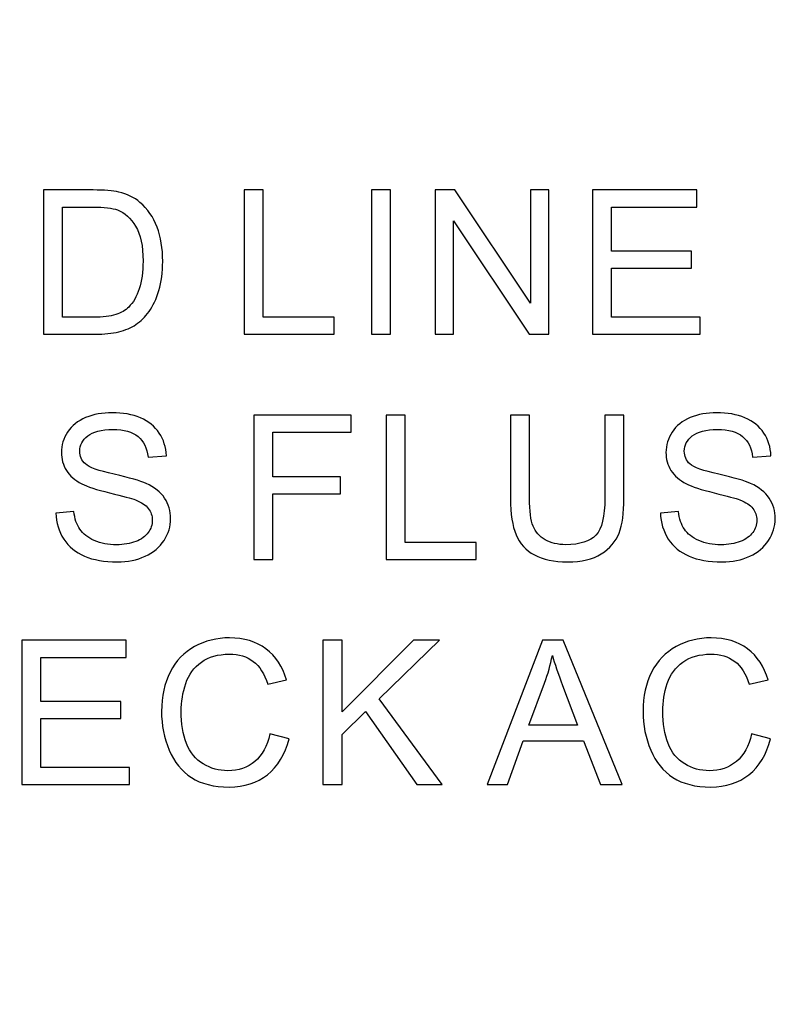
# Model space of a CAD drawing. Units: centimetres. Extents: x -20.5 to 22, y -32.7 to 32.6.
# Drawn here: x -13.4 to -11.3, y -6.4 to -3.6 of the extents above; entities that cross this region are included whole.
import ezdxf
from ezdxf.lldxf.tags import DXFTag

# ---------------------------------------------------------------- set-up
doc = ezdxf.new("R2010")
doc.units = ezdxf.units.CM
doc.header["$MEASUREMENT"] = 0
doc.layers.add('layer 1', color=7, linetype='Continuous')
tags = doc.linetypes.add('New Line1', pattern=[1, 0.5, -0.5]).pattern_tags.tags
tags[6:7] = [DXFTag(74, 4), DXFTag(75, 0), DXFTag(340, '0'), DXFTag(46, 1.0), DXFTag(50, 0.0), DXFTag(44, 0.0), DXFTag(45, 0.0)]
tags[4:5] = [DXFTag(74, 4), DXFTag(75, 0), DXFTag(340, '0'), DXFTag(46, 1.0), DXFTag(50, 0.0), DXFTag(44, 0.0), DXFTag(45, 0.0)]

msp = doc.modelspace()

# ---------------------------------------------------------------- linework, layer by layer
at = {"layer": 'layer 1', "color": 1, "lineweight": 50}
msp.add_open_spline([(-20.49998, 26.90002), (-20.49998, 26.90002), (15.10002, 26.90002), (15.10002, 26.90002), (15.10002, 26.90002), (15.10002, 26.90002), (15.10002, -17.49998), (15.10002, -17.49998), (15.10002, -17.49998), (15.10002, -17.49998), (-20.49998, -17.49998), (-20.49998, -17.49998), (-20.49998, -17.49998), (-20.49998, -17.49998), (-20.49998, 26.90002), (-20.49998, 26.90002)], degree=3, knots=[0, 0, 0, 0, 0.25, 0.25, 0.25, 0.25, 0.5, 0.5, 0.5, 0.5, 0.75, 0.75, 0.75, 0.75, 1, 1, 1, 1], dxfattribs=at)
at = {"layer": 'layer 1', "linetype": 'New Line1', "lineweight": 50}
msp.add_open_spline([(-17.99998, 24.40002), (-17.99998, 24.40002), (12.60002, 24.40002), (12.60002, 24.40002), (12.60002, 24.40002), (12.60002, 24.40002), (12.60002, -14.99998), (12.60002, -14.99998), (12.60002, -14.99998), (12.60002, -14.99998), (-17.99998, -14.99998), (-17.99998, -14.99998), (-17.99998, -14.99998), (-17.99998, -14.99998), (-17.99998, 24.40002), (-17.99998, 24.40002)], degree=3, knots=[0, 0, 0, 0, 0.25, 0.25, 0.25, 0.25, 0.5, 0.5, 0.5, 0.5, 0.75, 0.75, 0.75, 0.75, 1, 1, 1, 1], dxfattribs=at)
at = {"layer": 'layer 1'}
for points, knots in [([(-13.36593, -4.51323), (-13.36593, -4.51323), (-13.36593, -4.10668), (-13.36593, -4.10668), (-13.36593, -4.10668), (-13.36593, -4.10668), (-13.22594, -4.10668), (-13.22594, -4.10668), (-13.22594, -4.10668), (-13.19432, -4.10668), (-13.17018, -4.10867), (-13.15352, -4.11255), (-13.15352, -4.11255), (-13.13024, -4.11785), (-13.11036, -4.1276), (-13.09389, -4.14161), (-13.09389, -4.14161), (-13.0725, -4.15978), (-13.05641, -4.18288), (-13.04581, -4.21109), (-13.04581, -4.21109), (-13.03511, -4.23929), (-13.02981, -4.27148), (-13.02981, -4.30773), (-13.02981, -4.30773), (-13.02981, -4.33859), (-13.03341, -4.36594), (-13.04069, -4.3898), (-13.04069, -4.3898), (-13.04789, -4.41365), (-13.05707, -4.43343), (-13.06843, -4.44905), (-13.06843, -4.44905), (-13.07969, -4.46467), (-13.092, -4.47698), (-13.10544, -4.48587), (-13.10544, -4.48587), (-13.11879, -4.49487), (-13.13497, -4.50168), (-13.1539, -4.50632), (-13.1539, -4.50632), (-13.17293, -4.51096), (-13.1947, -4.51323), (-13.21922, -4.51323), (-13.21922, -4.51323), (-13.21922, -4.51323), (-13.36593, -4.51323), (-13.36593, -4.51323)], [0, 0, 0, 0, 0.0833333, 0.0833333, 0.0833333, 0.0833333, 0.1666667, 0.1666667, 0.1666667, 0.1666667, 0.25, 0.25, 0.25, 0.25, 0.3333333, 0.3333333, 0.3333333, 0.3333333, 0.4166667, 0.4166667, 0.4166667, 0.4166667, 0.5, 0.5, 0.5, 0.5, 0.5833333, 0.5833333, 0.5833333, 0.5833333, 0.6666667, 0.6666667, 0.6666667, 0.6666667, 0.75, 0.75, 0.75, 0.75, 0.8333333, 0.8333333, 0.8333333, 0.8333333, 0.9166667, 0.9166667, 0.9166667, 0.9166667, 1, 1, 1, 1]), ([(-12.80027, -4.51323), (-12.80027, -4.51323), (-12.80027, -4.10668), (-12.80027, -4.10668), (-12.80027, -4.10668), (-12.80027, -4.10668), (-12.74641, -4.10668), (-12.74641, -4.10668), (-12.74641, -4.10668), (-12.74641, -4.10668), (-12.74641, -4.46524), (-12.74641, -4.46524), (-12.74641, -4.46524), (-12.74641, -4.46524), (-12.54621, -4.46524), (-12.54621, -4.46524), (-12.54621, -4.46524), (-12.54621, -4.46524), (-12.54621, -4.51323), (-12.54621, -4.51323), (-12.54621, -4.51323), (-12.54621, -4.51323), (-12.80027, -4.51323), (-12.80027, -4.51323)], [0, 0, 0, 0, 0.1666667, 0.1666667, 0.1666667, 0.1666667, 0.3333333, 0.3333333, 0.3333333, 0.3333333, 0.5, 0.5, 0.5, 0.5, 0.6666667, 0.6666667, 0.6666667, 0.6666667, 0.8333333, 0.8333333, 0.8333333, 0.8333333, 1, 1, 1, 1]), ([(-12.44138, -4.51323), (-12.44138, -4.51323), (-12.44138, -4.10668), (-12.44138, -4.10668), (-12.44138, -4.10668), (-12.44138, -4.10668), (-12.38762, -4.10668), (-12.38762, -4.10668), (-12.38762, -4.10668), (-12.38762, -4.10668), (-12.38762, -4.51323), (-12.38762, -4.51323), (-12.38762, -4.51323), (-12.38762, -4.51323), (-12.44138, -4.51323), (-12.44138, -4.51323)], [0, 0, 0, 0, 0.25, 0.25, 0.25, 0.25, 0.5, 0.5, 0.5, 0.5, 0.75, 0.75, 0.75, 0.75, 1, 1, 1, 1]), ([(-12.26178, -4.51323), (-12.26178, -4.51323), (-12.26178, -4.10668), (-12.26178, -4.10668), (-12.26178, -4.10668), (-12.26178, -4.10668), (-12.2066, -4.10668), (-12.2066, -4.10668), (-12.2066, -4.10668), (-12.2066, -4.10668), (-11.99305, -4.42586), (-11.99305, -4.42586), (-11.99305, -4.42586), (-11.99305, -4.42586), (-11.99305, -4.10668), (-11.99305, -4.10668), (-11.99305, -4.10668), (-11.99305, -4.10668), (-11.94146, -4.10668), (-11.94146, -4.10668), (-11.94146, -4.10668), (-11.94146, -4.10668), (-11.94146, -4.51323), (-11.94146, -4.51323), (-11.94146, -4.51323), (-11.94146, -4.51323), (-11.99665, -4.51323), (-11.99665, -4.51323), (-11.99665, -4.51323), (-11.99665, -4.51323), (-12.21019, -4.19376), (-12.21019, -4.19376), (-12.21019, -4.19376), (-12.21019, -4.19376), (-12.21019, -4.51323), (-12.21019, -4.51323), (-12.21019, -4.51323), (-12.21019, -4.51323), (-12.26178, -4.51323), (-12.26178, -4.51323)], [0, 0, 0, 0, 0.1, 0.1, 0.1, 0.1, 0.2, 0.2, 0.2, 0.2, 0.3, 0.3, 0.3, 0.3, 0.4, 0.4, 0.4, 0.4, 0.5, 0.5, 0.5, 0.5, 0.6, 0.6, 0.6, 0.6, 0.7, 0.7, 0.7, 0.7, 0.8, 0.8, 0.8, 0.8, 0.9, 0.9, 0.9, 0.9, 1, 1, 1, 1]), ([(-11.81837, -4.51323), (-11.81837, -4.51323), (-11.81837, -4.10668), (-11.81837, -4.10668), (-11.81837, -4.10668), (-11.81837, -4.10668), (-11.52446, -4.10668), (-11.52446, -4.10668), (-11.52446, -4.10668), (-11.52446, -4.10668), (-11.52446, -4.15467), (-11.52446, -4.15467), (-11.52446, -4.15467), (-11.52446, -4.15467), (-11.7646, -4.15467), (-11.7646, -4.15467), (-11.7646, -4.15467), (-11.7646, -4.15467), (-11.7646, -4.27914), (-11.7646, -4.27914), (-11.7646, -4.27914), (-11.7646, -4.27914), (-11.5397, -4.27914), (-11.5397, -4.27914), (-11.5397, -4.27914), (-11.5397, -4.27914), (-11.5397, -4.32685), (-11.5397, -4.32685), (-11.5397, -4.32685), (-11.5397, -4.32685), (-11.7646, -4.32685), (-11.7646, -4.32685), (-11.7646, -4.32685), (-11.7646, -4.32685), (-11.7646, -4.46524), (-11.7646, -4.46524), (-11.7646, -4.46524), (-11.7646, -4.46524), (-11.51499, -4.46524), (-11.51499, -4.46524), (-11.51499, -4.46524), (-11.51499, -4.46524), (-11.51499, -4.51323), (-11.51499, -4.51323), (-11.51499, -4.51323), (-11.51499, -4.51323), (-11.81837, -4.51323), (-11.81837, -4.51323)], [0, 0, 0, 0, 0.0833333, 0.0833333, 0.0833333, 0.0833333, 0.1666667, 0.1666667, 0.1666667, 0.1666667, 0.25, 0.25, 0.25, 0.25, 0.3333333, 0.3333333, 0.3333333, 0.3333333, 0.4166667, 0.4166667, 0.4166667, 0.4166667, 0.5, 0.5, 0.5, 0.5, 0.5833333, 0.5833333, 0.5833333, 0.5833333, 0.6666667, 0.6666667, 0.6666667, 0.6666667, 0.75, 0.75, 0.75, 0.75, 0.8333333, 0.8333333, 0.8333333, 0.8333333, 0.9166667, 0.9166667, 0.9166667, 0.9166667, 1, 1, 1, 1]), ([(-13.31217, -4.46524), (-13.31217, -4.46524), (-13.22537, -4.46524), (-13.22537, -4.46524), (-13.22537, -4.46524), (-13.19858, -4.46524), (-13.17747, -4.46278), (-13.16223, -4.45776), (-13.16223, -4.45776), (-13.14699, -4.45274), (-13.13488, -4.44574), (-13.12579, -4.43665), (-13.12579, -4.43665), (-13.11301, -4.42397), (-13.10307, -4.40674), (-13.09597, -4.38525), (-13.09597, -4.38525), (-13.08887, -4.36367), (-13.08528, -4.33764), (-13.08528, -4.30688), (-13.08528, -4.30688), (-13.08528, -4.26438), (-13.09228, -4.23172), (-13.1062, -4.20891), (-13.1062, -4.20891), (-13.12021, -4.186), (-13.13715, -4.17076), (-13.15712, -4.163), (-13.15712, -4.163), (-13.17151, -4.15742), (-13.19479, -4.15467), (-13.22669, -4.15467), (-13.22669, -4.15467), (-13.22669, -4.15467), (-13.31217, -4.15467), (-13.31217, -4.15467), (-13.31217, -4.15467), (-13.31217, -4.15467), (-13.31217, -4.46524), (-13.31217, -4.46524)], [0, 0, 0, 0, 0.1, 0.1, 0.1, 0.1, 0.2, 0.2, 0.2, 0.2, 0.3, 0.3, 0.3, 0.3, 0.4, 0.4, 0.4, 0.4, 0.5, 0.5, 0.5, 0.5, 0.6, 0.6, 0.6, 0.6, 0.7, 0.7, 0.7, 0.7, 0.8, 0.8, 0.8, 0.8, 0.9, 0.9, 0.9, 0.9, 1, 1, 1, 1]), ([(-13.33102, -5.01709), (-13.33102, -5.01709), (-13.28029, -5.01264), (-13.28029, -5.01264), (-13.28029, -5.01264), (-13.27792, -5.033), (-13.27234, -5.04966), (-13.26353, -5.06272), (-13.26353, -5.06272), (-13.25473, -5.07578), (-13.2411, -5.08629), (-13.22264, -5.09433), (-13.22264, -5.09433), (-13.20418, -5.10238), (-13.18336, -5.10636), (-13.16026, -5.10636), (-13.16026, -5.10636), (-13.13972, -5.10636), (-13.12164, -5.10333), (-13.10593, -5.09727), (-13.10593, -5.09727), (-13.09022, -5.09112), (-13.07848, -5.08279), (-13.07081, -5.07218), (-13.07081, -5.07218), (-13.06314, -5.06149), (-13.05926, -5.04994), (-13.05926, -5.03735), (-13.05926, -5.03735), (-13.05926, -5.02457), (-13.06296, -5.0135), (-13.07043, -5.00394), (-13.07043, -5.00394), (-13.07782, -4.99438), (-13.09003, -4.98643), (-13.10697, -4.97999), (-13.10697, -4.97999), (-13.11795, -4.97573), (-13.14199, -4.9691), (-13.17938, -4.96011), (-13.17938, -4.96011), (-13.21668, -4.95112), (-13.2429, -4.94269), (-13.25785, -4.93474), (-13.25785, -4.93474), (-13.27726, -4.92461), (-13.29174, -4.91193), (-13.3013, -4.89688), (-13.3013, -4.89688), (-13.31077, -4.88183), (-13.3155, -4.86498), (-13.3155, -4.84624), (-13.3155, -4.84624), (-13.3155, -4.82579), (-13.30972, -4.80658), (-13.29808, -4.78878), (-13.29808, -4.78878), (-13.28644, -4.77089), (-13.2694, -4.75736), (-13.24706, -4.74808), (-13.24706, -4.74808), (-13.22463, -4.7389), (-13.19983, -4.73426), (-13.17247, -4.73426), (-13.17247, -4.73426), (-13.14228, -4.73426), (-13.11577, -4.73909), (-13.09268, -4.74884), (-13.09268, -4.74884), (-13.06968, -4.75849), (-13.05197, -4.77278), (-13.03957, -4.79162), (-13.03957, -4.79162), (-13.02727, -4.81046), (-13.02055, -4.83185), (-13.0196, -4.8557), (-13.0196, -4.8557), (-13.0196, -4.8557), (-13.07119, -4.85959), (-13.07119, -4.85959), (-13.07119, -4.85959), (-13.07403, -4.83393), (-13.0834, -4.81443), (-13.0994, -4.80137), (-13.0994, -4.80137), (-13.11539, -4.78821), (-13.13896, -4.78168), (-13.1702, -4.78168), (-13.1702, -4.78168), (-13.20276, -4.78168), (-13.22643, -4.78765), (-13.24138, -4.79957), (-13.24138, -4.79957), (-13.25624, -4.8115), (-13.26372, -4.82589), (-13.26372, -4.84264), (-13.26372, -4.84264), (-13.26372, -4.85731), (-13.25842, -4.86933), (-13.24791, -4.87871), (-13.24791, -4.87871), (-13.2375, -4.88817), (-13.21052, -4.89783), (-13.16679, -4.90767), (-13.16679, -4.90767), (-13.12306, -4.91761), (-13.09306, -4.92622), (-13.07677, -4.93361), (-13.07677, -4.93361), (-13.05311, -4.94459), (-13.0356, -4.95841), (-13.02434, -4.97507), (-13.02434, -4.97507), (-13.01307, -4.99182), (-13.00749, -5.01113), (-13.00749, -5.0329), (-13.00749, -5.0329), (-13.00749, -5.05458), (-13.01364, -5.07493), (-13.02604, -5.09405), (-13.02604, -5.09405), (-13.03844, -5.11317), (-13.05623, -5.12803), (-13.07943, -5.13873), (-13.07943, -5.13873), (-13.10262, -5.14933), (-13.12874, -5.15463), (-13.15771, -5.15463), (-13.15771, -5.15463), (-13.19453, -5.15463), (-13.22539, -5.14933), (-13.25019, -5.13854), (-13.25019, -5.13854), (-13.27508, -5.12784), (-13.29458, -5.11175), (-13.30878, -5.09017), (-13.30878, -5.09017), (-13.32288, -5.06868), (-13.33036, -5.04426), (-13.33102, -5.01709)], [0, 0, 0, 0, 0.0285714, 0.0285714, 0.0285714, 0.0285714, 0.0571429, 0.0571429, 0.0571429, 0.0571429, 0.0857143, 0.0857143, 0.0857143, 0.0857143, 0.1142857, 0.1142857, 0.1142857, 0.1142857, 0.1428571, 0.1428571, 0.1428571, 0.1428571, 0.1714286, 0.1714286, 0.1714286, 0.1714286, 0.2, 0.2, 0.2, 0.2, 0.2285714, 0.2285714, 0.2285714, 0.2285714, 0.2571429, 0.2571429, 0.2571429, 0.2571429, 0.2857143, 0.2857143, 0.2857143, 0.2857143, 0.3142857, 0.3142857, 0.3142857, 0.3142857, 0.3428571, 0.3428571, 0.3428571, 0.3428571, 0.3714286, 0.3714286, 0.3714286, 0.3714286, 0.4, 0.4, 0.4, 0.4, 0.4285714, 0.4285714, 0.4285714, 0.4285714, 0.4571429, 0.4571429, 0.4571429, 0.4571429, 0.4857143, 0.4857143, 0.4857143, 0.4857143, 0.5142857, 0.5142857, 0.5142857, 0.5142857, 0.5428571, 0.5428571, 0.5428571, 0.5428571, 0.5714286, 0.5714286, 0.5714286, 0.5714286, 0.6, 0.6, 0.6, 0.6, 0.6285714, 0.6285714, 0.6285714, 0.6285714, 0.6571429, 0.6571429, 0.6571429, 0.6571429, 0.6857143, 0.6857143, 0.6857143, 0.6857143, 0.7142857, 0.7142857, 0.7142857, 0.7142857, 0.7428571, 0.7428571, 0.7428571, 0.7428571, 0.7714286, 0.7714286, 0.7714286, 0.7714286, 0.8, 0.8, 0.8, 0.8, 0.8285714, 0.8285714, 0.8285714, 0.8285714, 0.8571429, 0.8571429, 0.8571429, 0.8571429, 0.8857143, 0.8857143, 0.8857143, 0.8857143, 0.9142857, 0.9142857, 0.9142857, 0.9142857, 0.9428571, 0.9428571, 0.9428571, 0.9428571, 0.9714286, 0.9714286, 0.9714286, 0.9714286, 1, 1, 1, 1]), ([(-12.7734, -5.14772), (-12.7734, -5.14772), (-12.7734, -4.74117), (-12.7734, -4.74117), (-12.7734, -4.74117), (-12.7734, -4.74117), (-12.49908, -4.74117), (-12.49908, -4.74117), (-12.49908, -4.74117), (-12.49908, -4.74117), (-12.49908, -4.78916), (-12.49908, -4.78916), (-12.49908, -4.78916), (-12.49908, -4.78916), (-12.71954, -4.78916), (-12.71954, -4.78916), (-12.71954, -4.78916), (-12.71954, -4.78916), (-12.71954, -4.91505), (-12.71954, -4.91505), (-12.71954, -4.91505), (-12.71954, -4.91505), (-12.52881, -4.91505), (-12.52881, -4.91505), (-12.52881, -4.91505), (-12.52881, -4.91505), (-12.52881, -4.96304), (-12.52881, -4.96304), (-12.52881, -4.96304), (-12.52881, -4.96304), (-12.71954, -4.96304), (-12.71954, -4.96304), (-12.71954, -4.96304), (-12.71954, -4.96304), (-12.71954, -5.14772), (-12.71954, -5.14772), (-12.71954, -5.14772), (-12.71954, -5.14772), (-12.7734, -5.14772), (-12.7734, -5.14772)], [0, 0, 0, 0, 0.1, 0.1, 0.1, 0.1, 0.2, 0.2, 0.2, 0.2, 0.3, 0.3, 0.3, 0.3, 0.4, 0.4, 0.4, 0.4, 0.5, 0.5, 0.5, 0.5, 0.6, 0.6, 0.6, 0.6, 0.7, 0.7, 0.7, 0.7, 0.8, 0.8, 0.8, 0.8, 0.9, 0.9, 0.9, 0.9, 1, 1, 1, 1]), ([(-12.39994, -5.14772), (-12.39994, -5.14772), (-12.39994, -4.74117), (-12.39994, -4.74117), (-12.39994, -4.74117), (-12.39994, -4.74117), (-12.34608, -4.74117), (-12.34608, -4.74117), (-12.34608, -4.74117), (-12.34608, -4.74117), (-12.34608, -5.09973), (-12.34608, -5.09973), (-12.34608, -5.09973), (-12.34608, -5.09973), (-12.14588, -5.09973), (-12.14588, -5.09973), (-12.14588, -5.09973), (-12.14588, -5.09973), (-12.14588, -5.14772), (-12.14588, -5.14772), (-12.14588, -5.14772), (-12.14588, -5.14772), (-12.39994, -5.14772), (-12.39994, -5.14772)], [0, 0, 0, 0, 0.1666667, 0.1666667, 0.1666667, 0.1666667, 0.3333333, 0.3333333, 0.3333333, 0.3333333, 0.5, 0.5, 0.5, 0.5, 0.6666667, 0.6666667, 0.6666667, 0.6666667, 0.8333333, 0.8333333, 0.8333333, 0.8333333, 1, 1, 1, 1]), ([(-11.78349, -4.74117), (-11.78349, -4.74117), (-11.72963, -4.74117), (-11.72963, -4.74117), (-11.72963, -4.74117), (-11.72963, -4.74117), (-11.72963, -4.97611), (-11.72963, -4.97611), (-11.72963, -4.97611), (-11.72963, -5.0169), (-11.73427, -5.04937), (-11.74355, -5.07341), (-11.74355, -5.07341), (-11.75282, -5.09746), (-11.76948, -5.11696), (-11.79362, -5.13201), (-11.79362, -5.13201), (-11.81776, -5.14715), (-11.84937, -5.15463), (-11.88856, -5.15463), (-11.88856, -5.15463), (-11.92661, -5.15463), (-11.95785, -5.1481), (-11.98199, -5.13494), (-11.98199, -5.13494), (-12.00622, -5.12188), (-12.02354, -5.10285), (-12.03386, -5.07796), (-12.03386, -5.07796), (-12.04427, -5.05306), (-12.04938, -5.01918), (-12.04938, -4.97611), (-12.04938, -4.97611), (-12.04938, -4.97611), (-12.04938, -4.74117), (-12.04938, -4.74117), (-12.04938, -4.74117), (-12.04938, -4.74117), (-11.99562, -4.74117), (-11.99562, -4.74117), (-11.99562, -4.74117), (-11.99562, -4.74117), (-11.99562, -4.97582), (-11.99562, -4.97582), (-11.99562, -4.97582), (-11.99562, -5.01113), (-11.9923, -5.03716), (-11.98577, -5.05382), (-11.98577, -5.05382), (-11.97924, -5.07057), (-11.96788, -5.08345), (-11.95198, -5.09254), (-11.95198, -5.09254), (-11.93598, -5.10162), (-11.91639, -5.10617), (-11.89329, -5.10617), (-11.89329, -5.10617), (-11.85373, -5.10617), (-11.82552, -5.09717), (-11.80867, -5.07919), (-11.80867, -5.07919), (-11.79192, -5.0613), (-11.78349, -5.02684), (-11.78349, -4.97582), (-11.78349, -4.97582), (-11.78349, -4.97582), (-11.78349, -4.74117), (-11.78349, -4.74117)], [0, 0, 0, 0, 0.0588235, 0.0588235, 0.0588235, 0.0588235, 0.1176471, 0.1176471, 0.1176471, 0.1176471, 0.1764706, 0.1764706, 0.1764706, 0.1764706, 0.2352941, 0.2352941, 0.2352941, 0.2352941, 0.2941176, 0.2941176, 0.2941176, 0.2941176, 0.3529412, 0.3529412, 0.3529412, 0.3529412, 0.4117647, 0.4117647, 0.4117647, 0.4117647, 0.4705882, 0.4705882, 0.4705882, 0.4705882, 0.5294118, 0.5294118, 0.5294118, 0.5294118, 0.5882353, 0.5882353, 0.5882353, 0.5882353, 0.6470588, 0.6470588, 0.6470588, 0.6470588, 0.7058824, 0.7058824, 0.7058824, 0.7058824, 0.7647059, 0.7647059, 0.7647059, 0.7647059, 0.8235294, 0.8235294, 0.8235294, 0.8235294, 0.8823529, 0.8823529, 0.8823529, 0.8823529, 0.9411765, 0.9411765, 0.9411765, 0.9411765, 1, 1, 1, 1]), ([(-11.62679, -5.01709), (-11.62679, -5.01709), (-11.57606, -5.01264), (-11.57606, -5.01264), (-11.57606, -5.01264), (-11.57369, -5.033), (-11.56811, -5.04966), (-11.5593, -5.06272), (-11.5593, -5.06272), (-11.5505, -5.07578), (-11.53687, -5.08629), (-11.51841, -5.09433), (-11.51841, -5.09433), (-11.49995, -5.10238), (-11.47913, -5.10636), (-11.45603, -5.10636), (-11.45603, -5.10636), (-11.43549, -5.10636), (-11.41741, -5.10333), (-11.4017, -5.09727), (-11.4017, -5.09727), (-11.38599, -5.09112), (-11.37425, -5.08279), (-11.36658, -5.07218), (-11.36658, -5.07218), (-11.35891, -5.06149), (-11.35503, -5.04994), (-11.35503, -5.03735), (-11.35503, -5.03735), (-11.35503, -5.02457), (-11.35873, -5.0135), (-11.3662, -5.00394), (-11.3662, -5.00394), (-11.37359, -4.99438), (-11.3858, -4.98643), (-11.40274, -4.97999), (-11.40274, -4.97999), (-11.41372, -4.97573), (-11.43776, -4.9691), (-11.47515, -4.96011), (-11.47515, -4.96011), (-11.51245, -4.95112), (-11.53867, -4.94269), (-11.55362, -4.93474), (-11.55362, -4.93474), (-11.57303, -4.92461), (-11.58751, -4.91193), (-11.59707, -4.89688), (-11.59707, -4.89688), (-11.60654, -4.88183), (-11.61127, -4.86498), (-11.61127, -4.84624), (-11.61127, -4.84624), (-11.61127, -4.82579), (-11.60549, -4.80658), (-11.59385, -4.78878), (-11.59385, -4.78878), (-11.58221, -4.77089), (-11.56517, -4.75736), (-11.54283, -4.74808), (-11.54283, -4.74808), (-11.5204, -4.7389), (-11.4956, -4.73426), (-11.46824, -4.73426), (-11.46824, -4.73426), (-11.43805, -4.73426), (-11.41154, -4.73909), (-11.38845, -4.74884), (-11.38845, -4.74884), (-11.36545, -4.75849), (-11.34774, -4.77278), (-11.33534, -4.79162), (-11.33534, -4.79162), (-11.32304, -4.81046), (-11.31632, -4.83185), (-11.31537, -4.8557), (-11.31537, -4.8557), (-11.31537, -4.8557), (-11.36696, -4.85959), (-11.36696, -4.85959), (-11.36696, -4.85959), (-11.3698, -4.83393), (-11.37917, -4.81443), (-11.39517, -4.80137), (-11.39517, -4.80137), (-11.41116, -4.78821), (-11.43473, -4.78168), (-11.46597, -4.78168), (-11.46597, -4.78168), (-11.49853, -4.78168), (-11.5222, -4.78765), (-11.53715, -4.79957), (-11.53715, -4.79957), (-11.55201, -4.8115), (-11.55949, -4.82589), (-11.55949, -4.84264), (-11.55949, -4.84264), (-11.55949, -4.85731), (-11.55419, -4.86933), (-11.54368, -4.87871), (-11.54368, -4.87871), (-11.53327, -4.88817), (-11.50629, -4.89783), (-11.46256, -4.90767), (-11.46256, -4.90767), (-11.41883, -4.91761), (-11.38883, -4.92622), (-11.37254, -4.93361), (-11.37254, -4.93361), (-11.34888, -4.94459), (-11.33137, -4.95841), (-11.32011, -4.97507), (-11.32011, -4.97507), (-11.30884, -4.99182), (-11.30326, -5.01113), (-11.30326, -5.0329), (-11.30326, -5.0329), (-11.30326, -5.05458), (-11.30941, -5.07493), (-11.32181, -5.09405), (-11.32181, -5.09405), (-11.33421, -5.11317), (-11.352, -5.12803), (-11.3752, -5.13873), (-11.3752, -5.13873), (-11.39839, -5.14933), (-11.42451, -5.15463), (-11.45348, -5.15463), (-11.45348, -5.15463), (-11.4903, -5.15463), (-11.52116, -5.14933), (-11.54596, -5.13854), (-11.54596, -5.13854), (-11.57085, -5.12784), (-11.59035, -5.11175), (-11.60455, -5.09017), (-11.60455, -5.09017), (-11.61865, -5.06868), (-11.62613, -5.04426), (-11.62679, -5.01709)], [0, 0, 0, 0, 0.0285714, 0.0285714, 0.0285714, 0.0285714, 0.0571429, 0.0571429, 0.0571429, 0.0571429, 0.0857143, 0.0857143, 0.0857143, 0.0857143, 0.1142857, 0.1142857, 0.1142857, 0.1142857, 0.1428571, 0.1428571, 0.1428571, 0.1428571, 0.1714286, 0.1714286, 0.1714286, 0.1714286, 0.2, 0.2, 0.2, 0.2, 0.2285714, 0.2285714, 0.2285714, 0.2285714, 0.2571429, 0.2571429, 0.2571429, 0.2571429, 0.2857143, 0.2857143, 0.2857143, 0.2857143, 0.3142857, 0.3142857, 0.3142857, 0.3142857, 0.3428571, 0.3428571, 0.3428571, 0.3428571, 0.3714286, 0.3714286, 0.3714286, 0.3714286, 0.4, 0.4, 0.4, 0.4, 0.4285714, 0.4285714, 0.4285714, 0.4285714, 0.4571429, 0.4571429, 0.4571429, 0.4571429, 0.4857143, 0.4857143, 0.4857143, 0.4857143, 0.5142857, 0.5142857, 0.5142857, 0.5142857, 0.5428571, 0.5428571, 0.5428571, 0.5428571, 0.5714286, 0.5714286, 0.5714286, 0.5714286, 0.6, 0.6, 0.6, 0.6, 0.6285714, 0.6285714, 0.6285714, 0.6285714, 0.6571429, 0.6571429, 0.6571429, 0.6571429, 0.6857143, 0.6857143, 0.6857143, 0.6857143, 0.7142857, 0.7142857, 0.7142857, 0.7142857, 0.7428571, 0.7428571, 0.7428571, 0.7428571, 0.7714286, 0.7714286, 0.7714286, 0.7714286, 0.8, 0.8, 0.8, 0.8, 0.8285714, 0.8285714, 0.8285714, 0.8285714, 0.8571429, 0.8571429, 0.8571429, 0.8571429, 0.8857143, 0.8857143, 0.8857143, 0.8857143, 0.9142857, 0.9142857, 0.9142857, 0.9142857, 0.9428571, 0.9428571, 0.9428571, 0.9428571, 0.9714286, 0.9714286, 0.9714286, 0.9714286, 1, 1, 1, 1]), ([(-13.42689, -5.78221), (-13.42689, -5.78221), (-13.42689, -5.37566), (-13.42689, -5.37566), (-13.42689, -5.37566), (-13.42689, -5.37566), (-13.13298, -5.37566), (-13.13298, -5.37566), (-13.13298, -5.37566), (-13.13298, -5.37566), (-13.13298, -5.42365), (-13.13298, -5.42365), (-13.13298, -5.42365), (-13.13298, -5.42365), (-13.37312, -5.42365), (-13.37312, -5.42365), (-13.37312, -5.42365), (-13.37312, -5.42365), (-13.37312, -5.54812), (-13.37312, -5.54812), (-13.37312, -5.54812), (-13.37312, -5.54812), (-13.14822, -5.54812), (-13.14822, -5.54812), (-13.14822, -5.54812), (-13.14822, -5.54812), (-13.14822, -5.59583), (-13.14822, -5.59583), (-13.14822, -5.59583), (-13.14822, -5.59583), (-13.37312, -5.59583), (-13.37312, -5.59583), (-13.37312, -5.59583), (-13.37312, -5.59583), (-13.37312, -5.73422), (-13.37312, -5.73422), (-13.37312, -5.73422), (-13.37312, -5.73422), (-13.12351, -5.73422), (-13.12351, -5.73422), (-13.12351, -5.73422), (-13.12351, -5.73422), (-13.12351, -5.78221), (-13.12351, -5.78221), (-13.12351, -5.78221), (-13.12351, -5.78221), (-13.42689, -5.78221), (-13.42689, -5.78221)], [0, 0, 0, 0, 0.0833333, 0.0833333, 0.0833333, 0.0833333, 0.1666667, 0.1666667, 0.1666667, 0.1666667, 0.25, 0.25, 0.25, 0.25, 0.3333333, 0.3333333, 0.3333333, 0.3333333, 0.4166667, 0.4166667, 0.4166667, 0.4166667, 0.5, 0.5, 0.5, 0.5, 0.5833333, 0.5833333, 0.5833333, 0.5833333, 0.6666667, 0.6666667, 0.6666667, 0.6666667, 0.75, 0.75, 0.75, 0.75, 0.8333333, 0.8333333, 0.8333333, 0.8333333, 0.9166667, 0.9166667, 0.9166667, 0.9166667, 1, 1, 1, 1]), ([(-12.72762, -5.63966), (-12.72762, -5.63966), (-12.67376, -5.65329), (-12.67376, -5.65329), (-12.67376, -5.65329), (-12.68502, -5.6974), (-12.70537, -5.7311), (-12.73462, -5.75438), (-12.73462, -5.75438), (-12.76396, -5.77757), (-12.79974, -5.78912), (-12.84215, -5.78912), (-12.84215, -5.78912), (-12.88598, -5.78912), (-12.92157, -5.78022), (-12.94902, -5.76243), (-12.94902, -5.76243), (-12.97647, -5.74454), (-12.99739, -5.7187), (-13.01168, -5.6849), (-13.01168, -5.6849), (-13.02597, -5.65102), (-13.03317, -5.61467), (-13.03317, -5.57586), (-13.03317, -5.57586), (-13.03317, -5.53355), (-13.02512, -5.49663), (-13.00894, -5.46511), (-13.00894, -5.46511), (-12.99275, -5.43359), (-12.96975, -5.40964), (-12.93984, -5.39327), (-12.93984, -5.39327), (-12.91002, -5.37689), (-12.87717, -5.36875), (-12.8413, -5.36875), (-12.8413, -5.36875), (-12.8006, -5.36875), (-12.76643, -5.37907), (-12.73869, -5.3998), (-12.73869, -5.3998), (-12.71096, -5.42053), (-12.69165, -5.44959), (-12.68076, -5.48717), (-12.68076, -5.48717), (-12.68076, -5.48717), (-12.73367, -5.49966), (-12.73367, -5.49966), (-12.73367, -5.49966), (-12.74314, -5.47003), (-12.75677, -5.44855), (-12.77475, -5.43501), (-12.77475, -5.43501), (-12.79265, -5.42147), (-12.81517, -5.41475), (-12.84243, -5.41475), (-12.84243, -5.41475), (-12.87367, -5.41475), (-12.8997, -5.42223), (-12.92072, -5.43719), (-12.92072, -5.43719), (-12.94173, -5.45224), (-12.9565, -5.4723), (-12.96492, -5.49758), (-12.96492, -5.49758), (-12.97344, -5.52276), (-12.9777, -5.54879), (-12.9777, -5.57557), (-12.9777, -5.57557), (-12.9777, -5.61022), (-12.97268, -5.64032), (-12.96265, -5.66616), (-12.96265, -5.66616), (-12.95252, -5.69191), (-12.9369, -5.71122), (-12.9156, -5.724), (-12.9156, -5.724), (-12.89431, -5.73677), (-12.8713, -5.74312), (-12.8465, -5.74312), (-12.8465, -5.74312), (-12.8164, -5.74312), (-12.79094, -5.73441), (-12.77002, -5.71709), (-12.77002, -5.71709), (-12.7491, -5.69967), (-12.735, -5.67383), (-12.72762, -5.63966)], [0, 0, 0, 0, 0.0454545, 0.0454545, 0.0454545, 0.0454545, 0.0909091, 0.0909091, 0.0909091, 0.0909091, 0.1363636, 0.1363636, 0.1363636, 0.1363636, 0.1818182, 0.1818182, 0.1818182, 0.1818182, 0.2272727, 0.2272727, 0.2272727, 0.2272727, 0.2727273, 0.2727273, 0.2727273, 0.2727273, 0.3181818, 0.3181818, 0.3181818, 0.3181818, 0.3636364, 0.3636364, 0.3636364, 0.3636364, 0.4090909, 0.4090909, 0.4090909, 0.4090909, 0.4545455, 0.4545455, 0.4545455, 0.4545455, 0.5, 0.5, 0.5, 0.5, 0.5454545, 0.5454545, 0.5454545, 0.5454545, 0.5909091, 0.5909091, 0.5909091, 0.5909091, 0.6363636, 0.6363636, 0.6363636, 0.6363636, 0.6818182, 0.6818182, 0.6818182, 0.6818182, 0.7272727, 0.7272727, 0.7272727, 0.7272727, 0.7727273, 0.7727273, 0.7727273, 0.7727273, 0.8181818, 0.8181818, 0.8181818, 0.8181818, 0.8636364, 0.8636364, 0.8636364, 0.8636364, 0.9090909, 0.9090909, 0.9090909, 0.9090909, 0.9545455, 0.9545455, 0.9545455, 0.9545455, 1, 1, 1, 1]), ([(-12.57821, -5.78221), (-12.57821, -5.78221), (-12.57821, -5.37566), (-12.57821, -5.37566), (-12.57821, -5.37566), (-12.57821, -5.37566), (-12.52435, -5.37566), (-12.52435, -5.37566), (-12.52435, -5.37566), (-12.52435, -5.37566), (-12.52435, -5.57728), (-12.52435, -5.57728), (-12.52435, -5.57728), (-12.52435, -5.57728), (-12.32244, -5.37566), (-12.32244, -5.37566), (-12.32244, -5.37566), (-12.32244, -5.37566), (-12.24956, -5.37566), (-12.24956, -5.37566), (-12.24956, -5.37566), (-12.24956, -5.37566), (-12.42013, -5.54036), (-12.42013, -5.54036), (-12.42013, -5.54036), (-12.42013, -5.54036), (-12.24208, -5.78221), (-12.24208, -5.78221), (-12.24208, -5.78221), (-12.24208, -5.78221), (-12.31307, -5.78221), (-12.31307, -5.78221), (-12.31307, -5.78221), (-12.31307, -5.78221), (-12.4578, -5.57643), (-12.4578, -5.57643), (-12.4578, -5.57643), (-12.4578, -5.57643), (-12.52435, -5.64136), (-12.52435, -5.64136), (-12.52435, -5.64136), (-12.52435, -5.64136), (-12.52435, -5.78221), (-12.52435, -5.78221), (-12.52435, -5.78221), (-12.52435, -5.78221), (-12.57821, -5.78221), (-12.57821, -5.78221)], [0, 0, 0, 0, 0.0833333, 0.0833333, 0.0833333, 0.0833333, 0.1666667, 0.1666667, 0.1666667, 0.1666667, 0.25, 0.25, 0.25, 0.25, 0.3333333, 0.3333333, 0.3333333, 0.3333333, 0.4166667, 0.4166667, 0.4166667, 0.4166667, 0.5, 0.5, 0.5, 0.5, 0.5833333, 0.5833333, 0.5833333, 0.5833333, 0.6666667, 0.6666667, 0.6666667, 0.6666667, 0.75, 0.75, 0.75, 0.75, 0.8333333, 0.8333333, 0.8333333, 0.8333333, 0.9166667, 0.9166667, 0.9166667, 0.9166667, 1, 1, 1, 1]), ([(-12.11533, -5.78221), (-12.11533, -5.78221), (-11.95915, -5.37566), (-11.95915, -5.37566), (-11.95915, -5.37566), (-11.95915, -5.37566), (-11.90122, -5.37566), (-11.90122, -5.37566), (-11.90122, -5.37566), (-11.90122, -5.37566), (-11.73481, -5.78221), (-11.73481, -5.78221), (-11.73481, -5.78221), (-11.73481, -5.78221), (-11.79615, -5.78221), (-11.79615, -5.78221), (-11.79615, -5.78221), (-11.79615, -5.78221), (-11.84357, -5.65906), (-11.84357, -5.65906), (-11.84357, -5.65906), (-11.84357, -5.65906), (-12.01358, -5.65906), (-12.01358, -5.65906), (-12.01358, -5.65906), (-12.01358, -5.65906), (-12.05816, -5.78221), (-12.05816, -5.78221), (-12.05816, -5.78221), (-12.05816, -5.78221), (-12.11533, -5.78221), (-12.11533, -5.78221)], [0, 0, 0, 0, 0.125, 0.125, 0.125, 0.125, 0.25, 0.25, 0.25, 0.25, 0.375, 0.375, 0.375, 0.375, 0.5, 0.5, 0.5, 0.5, 0.625, 0.625, 0.625, 0.625, 0.75, 0.75, 0.75, 0.75, 0.875, 0.875, 0.875, 0.875, 1, 1, 1, 1]), ([(-11.37025, -5.63966), (-11.37025, -5.63966), (-11.31639, -5.65329), (-11.31639, -5.65329), (-11.31639, -5.65329), (-11.32765, -5.6974), (-11.348, -5.7311), (-11.37725, -5.75438), (-11.37725, -5.75438), (-11.40659, -5.77757), (-11.44237, -5.78912), (-11.48478, -5.78912), (-11.48478, -5.78912), (-11.52861, -5.78912), (-11.5642, -5.78022), (-11.59165, -5.76243), (-11.59165, -5.76243), (-11.6191, -5.74454), (-11.64002, -5.7187), (-11.65431, -5.6849), (-11.65431, -5.6849), (-11.6686, -5.65102), (-11.6758, -5.61467), (-11.6758, -5.57586), (-11.6758, -5.57586), (-11.6758, -5.53355), (-11.66775, -5.49663), (-11.65157, -5.46511), (-11.65157, -5.46511), (-11.63538, -5.43359), (-11.61238, -5.40964), (-11.58247, -5.39327), (-11.58247, -5.39327), (-11.55265, -5.37689), (-11.5198, -5.36875), (-11.48393, -5.36875), (-11.48393, -5.36875), (-11.44323, -5.36875), (-11.40906, -5.37907), (-11.38132, -5.3998), (-11.38132, -5.3998), (-11.35359, -5.42053), (-11.33428, -5.44959), (-11.32339, -5.48717), (-11.32339, -5.48717), (-11.32339, -5.48717), (-11.3763, -5.49966), (-11.3763, -5.49966), (-11.3763, -5.49966), (-11.38577, -5.47003), (-11.3994, -5.44855), (-11.41738, -5.43501), (-11.41738, -5.43501), (-11.43528, -5.42147), (-11.4578, -5.41475), (-11.48506, -5.41475), (-11.48506, -5.41475), (-11.5163, -5.41475), (-11.54233, -5.42223), (-11.56335, -5.43719), (-11.56335, -5.43719), (-11.58436, -5.45224), (-11.59913, -5.4723), (-11.60755, -5.49758), (-11.60755, -5.49758), (-11.61607, -5.52276), (-11.62033, -5.54879), (-11.62033, -5.57557), (-11.62033, -5.57557), (-11.62033, -5.61022), (-11.61531, -5.64032), (-11.60528, -5.66616), (-11.60528, -5.66616), (-11.59515, -5.69191), (-11.57953, -5.71122), (-11.55823, -5.724), (-11.55823, -5.724), (-11.53694, -5.73677), (-11.51393, -5.74312), (-11.48913, -5.74312), (-11.48913, -5.74312), (-11.45903, -5.74312), (-11.43357, -5.73441), (-11.41265, -5.71709), (-11.41265, -5.71709), (-11.39173, -5.69967), (-11.37763, -5.67383), (-11.37025, -5.63966)], [0, 0, 0, 0, 0.0454545, 0.0454545, 0.0454545, 0.0454545, 0.0909091, 0.0909091, 0.0909091, 0.0909091, 0.1363636, 0.1363636, 0.1363636, 0.1363636, 0.1818182, 0.1818182, 0.1818182, 0.1818182, 0.2272727, 0.2272727, 0.2272727, 0.2272727, 0.2727273, 0.2727273, 0.2727273, 0.2727273, 0.3181818, 0.3181818, 0.3181818, 0.3181818, 0.3636364, 0.3636364, 0.3636364, 0.3636364, 0.4090909, 0.4090909, 0.4090909, 0.4090909, 0.4545455, 0.4545455, 0.4545455, 0.4545455, 0.5, 0.5, 0.5, 0.5, 0.5454545, 0.5454545, 0.5454545, 0.5454545, 0.5909091, 0.5909091, 0.5909091, 0.5909091, 0.6363636, 0.6363636, 0.6363636, 0.6363636, 0.6818182, 0.6818182, 0.6818182, 0.6818182, 0.7272727, 0.7272727, 0.7272727, 0.7272727, 0.7727273, 0.7727273, 0.7727273, 0.7727273, 0.8181818, 0.8181818, 0.8181818, 0.8181818, 0.8636364, 0.8636364, 0.8636364, 0.8636364, 0.9090909, 0.9090909, 0.9090909, 0.9090909, 0.9545455, 0.9545455, 0.9545455, 0.9545455, 1, 1, 1, 1]), ([(-11.99805, -5.61524), (-11.99805, -5.61524), (-11.86014, -5.61524), (-11.86014, -5.61524), (-11.86014, -5.61524), (-11.86014, -5.61524), (-11.90264, -5.50269), (-11.90264, -5.50269), (-11.90264, -5.50269), (-11.91551, -5.46852), (-11.92517, -5.4404), (-11.93141, -5.41835), (-11.93141, -5.41835), (-11.93662, -5.44448), (-11.94391, -5.47032), (-11.95337, -5.49606), (-11.95337, -5.49606), (-11.95337, -5.49606), (-11.99805, -5.61524), (-11.99805, -5.61524)], [0, 0, 0, 0, 0.2, 0.2, 0.2, 0.2, 0.4, 0.4, 0.4, 0.4, 0.6, 0.6, 0.6, 0.6, 0.8, 0.8, 0.8, 0.8, 1, 1, 1, 1])]:
    msp.add_open_spline(points, degree=3, knots=knots, dxfattribs=at)

doc.saveas('drawing.dxf')
